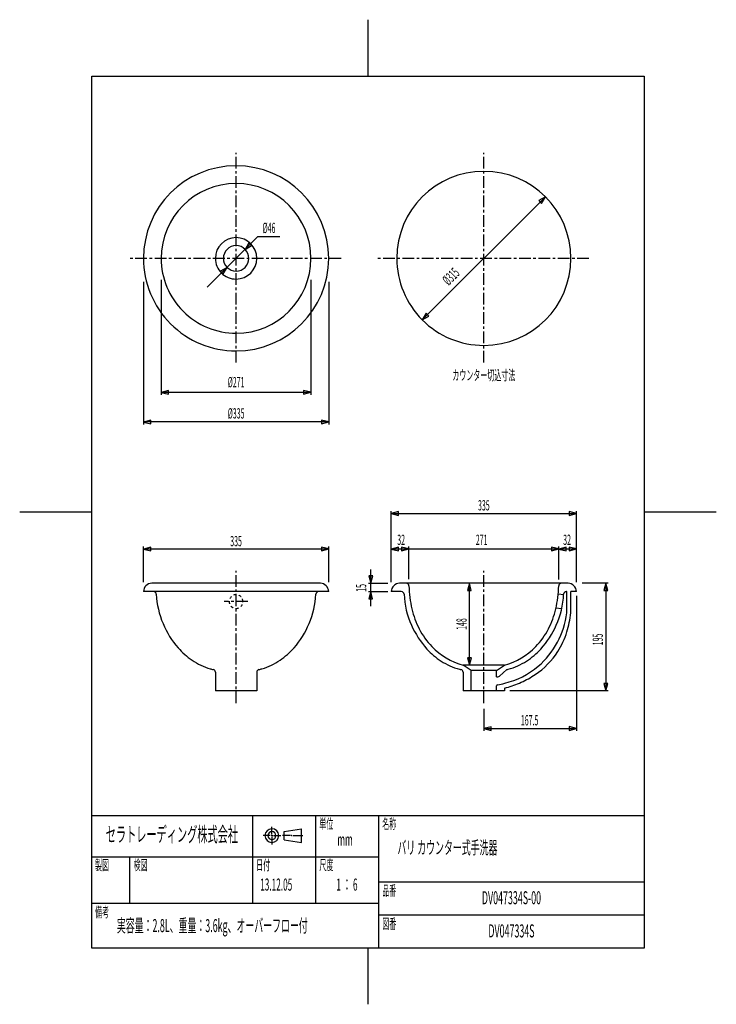
# Model space of a CAD drawing. Extents: x 0 to 210, y 0 to 297.
import ezdxf
from ezdxf.enums import TextEntityAlignment as Align

# ---------------------------------------------------------------- set-up
doc = ezdxf.new("R2010")
doc.units = 0
doc.linetypes.add('AIGENLINE001', pattern=[5.856145, 3.5278, -0.776115, 0.776115, -0.776115])
doc.linetypes.add('AIGENLINE002', pattern=[1.55223, 0.776115, -0.776115])
doc.layers.get('0').update_dxf_attribs({"linetype": 'CONTINUOUS'})
doc.layers.add('_________2', color=7, linetype='CONTINUOUS')
doc.styles.get("Standard").update_dxf_attribs({"font": 'TXT', "bigfont": 'EXTFONT.SHX'})

msp = doc.modelspace()

# ---------------------------------------------------------------- linework, layer by layer
at = {"color": 7, "linetype": 'AIGENLINE001'}
for p, q in [((65.4667, 194.013), (65.4667, 257.289)), ((140.161, 194.013), (140.161, 257.289)), ((97.169, 225.457), (33.506, 225.457)), ((171.863, 225.457), (108.2, 225.457)), ((65.4667, 91.2381), (65.4667, 131.169)), ((140.161, 91.2381), (140.161, 131.169)), ((69.0553, 121.957), (61.8752, 121.957))]:
    msp.add_line(p, q, dxfattribs=at)
at = {"color": 7}
for p, q in [((121.599, 206.895), (158.722, 244.019)), ((158.722, 244.019), (156.74, 242.875)), ((157.578, 242.037), (158.722, 244.019)), ((156.74, 242.875), (157.578, 242.037)), ((56.75, 216.741), (71.9234, 231.914)), ((78.6622, 231.914), (71.9234, 231.914)), ((69.3214, 230.15), (68.1771, 228.168)), ((68.1771, 228.168), (70.1591, 229.312)), ((70.1591, 229.312), (69.3214, 230.15)), ((62.7561, 222.747), (60.7741, 221.603)), ((60.7741, 221.603), (61.6118, 220.765)), ((61.6118, 220.765), (62.7561, 222.747)), ((37.5499, 218.393), (37.5499, 175.39)), ((42.8831, 218.988), (42.8831, 184.332)), ((88.0501, 218.988), (88.0501, 184.332)), ((93.3835, 218.393), (93.3835, 175.39)), ((122.743, 208.877), (121.599, 206.895)), ((121.599, 206.895), (123.581, 208.04)), ((123.581, 208.04), (122.743, 208.877)), ((45.0935, 185.627), (42.8831, 185.035)), ((88.0501, 185.042), (42.8831, 185.042)), ((42.8831, 185.035), (45.0935, 184.443)), ((45.0935, 184.443), (45.0935, 185.627)), ((88.0501, 185.05), (85.8396, 185.642)), ((85.8396, 185.642), (85.8396, 184.457)), ((85.8396, 184.457), (88.0501, 185.05)), ((39.7603, 176.685), (37.5499, 176.093)), ((93.3835, 176.1), (37.5499, 176.1)), ((37.5499, 176.093), (39.7603, 175.5)), ((39.7603, 175.5), (39.7603, 176.685)), ((93.3835, 176.107), (91.1731, 176.699)), ((91.1731, 176.699), (91.1731, 175.515)), ((91.1731, 175.515), (93.3835, 176.107)), ((112.244, 127.798), (112.244, 149.205)), ((114.455, 149.08), (112.244, 148.488)), ((114.455, 147.895), (114.455, 149.08)), ((168.078, 148.502), (165.867, 149.094)), ((165.867, 149.094), (165.867, 147.91)), ((165.867, 147.91), (168.078, 148.502)), ((168.078, 127.798), (168.078, 149.205)), ((112.244, 148.495), (168.078, 148.495)), ((112.244, 148.488), (114.455, 147.895)), ((37.5499, 127.798), (37.5499, 138.502)), ((39.7603, 138.377), (37.5499, 137.784)), ((37.5499, 137.792), (93.3835, 137.792)), ((37.5499, 137.784), (39.7603, 137.192)), ((39.7603, 137.192), (39.7603, 138.377)), ((93.3835, 137.799), (91.1731, 138.391)), ((91.1731, 138.391), (91.1731, 137.207)), ((91.1731, 137.207), (93.3835, 137.799)), ((93.3835, 127.798), (93.3835, 138.502)), ((114.455, 138.377), (112.244, 137.784)), ((112.244, 137.792), (168.078, 137.792)), ((112.244, 137.784), (114.455, 137.192)), ((114.455, 137.192), (114.455, 138.377)), ((117.577, 137.799), (115.366, 138.391)), ((115.366, 138.391), (115.366, 137.207)), ((115.366, 137.207), (117.577, 137.799)), ((117.577, 128.698), (117.577, 138.502)), ((162.744, 137.799), (160.533, 138.391)), ((160.533, 138.391), (160.533, 137.207)), ((160.533, 137.207), (162.744, 137.799)), ((162.744, 128.569), (162.744, 138.502)), ((164.955, 138.377), (162.744, 137.784)), ((162.744, 137.784), (164.955, 137.192)), ((164.955, 137.192), (164.955, 138.377)), ((168.078, 137.799), (165.867, 138.391)), ((165.867, 138.391), (165.867, 137.207)), ((165.867, 137.207), (168.078, 137.799)), ((106.06, 120.537), (106.06, 131.65)), ((105.475, 129.668), (106.067, 127.457)), ((106.659, 129.668), (105.475, 129.668)), ((106.067, 127.457), (106.659, 129.668)), ((93.3835, 124.958), (37.5499, 124.958)), ((90.8834, 127.457), (40.0498, 127.457)), ((105.35, 127.457), (111.246, 127.457)), ((105.35, 124.958), (111.246, 124.958)), ((106.052, 124.958), (105.46, 122.747)), ((106.645, 122.747), (106.052, 124.958)), ((115.272, 124.958), (112.244, 124.958)), ((165.578, 127.457), (114.744, 127.457)), ((135.79, 127.457), (135.198, 125.247)), ((135.198, 125.247), (136.383, 125.247)), ((136.383, 125.247), (135.79, 127.457)), ((135.798, 102.79), (135.798, 127.457)), ((165.161, 124.958), (165.05, 124.958)), ((165.161, 118.507), (165.161, 124.958)), ((166.411, 118.507), (166.411, 124.958)), ((168.078, 124.958), (166.411, 124.958)), ((177.653, 127.457), (169.78, 127.457)), ((176.936, 127.457), (176.344, 125.247)), ((176.344, 125.247), (177.528, 125.247)), ((177.528, 125.247), (176.936, 127.457)), ((176.943, 127.457), (176.943, 94.9567)), ((105.46, 122.747), (106.645, 122.747)), ((164.208, 123.959), (162.699, 124.124)), ((168.078, 123.706), (168.078, 82.8988)), ((163.616, 119.771), (161.913, 119.957)), ((135.213, 105.001), (135.805, 102.79)), ((136.397, 105.001), (135.213, 105.001)), ((135.805, 102.79), (136.397, 105.001)), ((136.327, 101.123), (133.911, 102.79)), ((146.411, 102.79), (133.911, 102.79)), ((143.994, 101.123), (136.327, 101.123)), ((136.327, 94.9574), (136.327, 101.123)), ((143.994, 101.123), (146.411, 102.79)), ((143.994, 99.2597), (143.994, 101.123)), ((147.062, 101.428), (144.931, 99.4512)), ((59.2166, 100.614), (59.2166, 94.9567)), ((71.7167, 100.614), (71.7167, 94.9567)), ((133.911, 100.614), (133.911, 94.9567)), ((143.994, 99.2597), (144.425, 99.2597)), ((143.994, 94.9574), (143.994, 96.5119)), ((146.411, 95.7905), (146.411, 94.9567)), ((176.358, 97.1675), (176.951, 94.9567)), ((177.543, 97.1675), (176.358, 97.1675)), ((176.951, 94.9567), (177.543, 97.1675)), ((71.7167, 94.9567), (59.2166, 94.9567)), ((146.411, 94.9567), (133.911, 94.9567)), ((177.653, 94.9567), (147.992, 94.9567)), ((140.161, 89.5624), (140.161, 82.8988)), ((142.371, 84.1938), (140.161, 83.6016)), ((140.161, 83.6089), (168.078, 83.6089)), ((140.161, 83.6016), (142.371, 83.0094)), ((142.371, 83.0094), (142.371, 84.1938)), ((168.078, 83.6161), (165.867, 84.2083)), ((165.867, 84.2083), (165.867, 83.0239)), ((165.867, 83.0239), (168.078, 83.6161))]:
    msp.add_line(p, q, dxfattribs=at)
for centre, radius, start, end in [((65.466707, 225.457254), 27.916824, 90, 179.99997), ((65.466697, 225.457254), 27.916824, 0.00001, 89.99998), ((140.160639, 225.457082), 26.250248, 89.999624, 179.999594), ((140.160802, 225.457254), 26.250076, 0.00001, 89.99998), ((65.46662, 225.457169), 22.583523, 89.999781, 179.999752), ((65.466698, 225.457255), 22.583437, 0.00001, 89.99998), ((65.466617, 225.457172), 6.250047, 89.99921, 179.999181), ((65.466701, 225.457258), 6.249961, 0.00001, 89.99998), ((65.466617, 225.457172), 3.833297, 89.998713, 179.998683), ((65.466788, 225.457172), 3.833297, 0.001297, 90.001267), ((65.466783, 225.457168), 27.9169, 179.999793, 269.999843), ((65.466698, 225.457255), 22.583601, 179.99997, 270.00002), ((65.466701, 225.457258), 6.250131, 179.99997, 270.00002), ((65.466701, 225.457258), 3.833381, 179.99997, 270.00002), ((65.466701, 225.45726), 3.833383, 270.00002, 359.99999), ((65.466615, 225.457174), 6.250047, 270.000809, 0.00078), ((65.466612, 225.457177), 22.583523, 270.000238, 0.000209), ((65.466611, 225.457178), 27.91691, 270.000197, 0.000167), ((140.160716, 225.45734), 26.250325, 180.000198, 270.000208), ((140.160716, 225.457177), 26.250162, 270.000208, 0.000178), ((40.145623, 124.861535), 2.597513, 92.113397, 177.882625), ((40.545096, 124.092138), 0.865964, 2.094408, 87.870057), ((90.388534, 124.091734), 0.866377, 92.143825, 177.879826), ((90.787927, 124.861674), 2.597362, 2.114406, 87.89348), ((114.839885, 124.86137), 2.597677, 92.11296, 177.879115), ((115.239539, 124.092126), 0.86597, 2.0952, 87.88111), ((116.723517, 126.593172), 0.864622, 3.705856, 88.025864), ((151.190297, 127.391387), 33.612164, 181.265511, 193.196162), ((129.126939, 127.3928), 33.616916, 346.803284, 358.73228), ((163.59844, 126.593172), 0.864622, 91.974116, 176.294124), ((165.082418, 124.092126), 0.86597, 92.118853, 177.904798), ((165.482043, 124.861699), 2.59735, 2.113879, 87.886111), ((67.36477, 125.441792), 25.987732, 182.907107, 203.036638), ((63.56838, 125.441796), 25.987814, 336.963449, 357.092912), ((142.119924, 125.447009), 26.048623, 182.911796, 204.057389), ((138.20307, 125.446953), 26.047585, 335.941745, 357.088231), ((145.399767, 126.223593), 27.708564, 193.578573, 206.951977), ((134.924514, 126.222979), 27.705994, 333.046764, 346.42147), ((139.890525, 121.669172), 25.467558, 310.850961, 352.867176), ((134.046061, 122.413419), 32.599732, 342.835891, 353.117485), ((68.284986, 125.6551), 26.918535, 202.687988, 221.073565), ((62.647877, 125.655258), 26.918941, 318.926763, 337.312029), ((142.85537, 125.589513), 26.778817, 203.694341, 222.156599), ((141.293246, 124.324508), 23.18793, 207.368171, 223.560495), ((139.022978, 124.328416), 23.194597, 316.441868, 332.629506), ((137.46738, 125.589128), 26.777867, 317.842691, 336.305686), ((140.450858, 120.631641), 25.955041, 327.854432, 342.421553), ((65.285851, 123.252317), 23.079442, 221.468628, 235.471558), ((65.646697, 123.252956), 23.080402, 304.529127, 318.531381), ((139.767975, 123.026822), 22.770769, 222.590334, 236.762024), ((139.276425, 122.655549), 20.577124, 224.06288, 254.88567), ((141.044959, 122.655861), 20.577575, 285.115663, 315.937144), ((140.549724, 123.031674), 22.777084, 303.23997, 317.407711), ((63.190971, 120.440106), 19.57565, 235.857475, 253.573927), ((67.741368, 120.442004), 19.577767, 286.427465, 304.141784), ((137.779295, 120.234775), 19.345923, 237.155819, 255.093151), ((142.542143, 120.235368), 19.346627, 284.907872, 302.844192), ((142.668924, 119.468768), 23.45909, 303.633898, 327.376776), ((62.599235, 118.903003), 17.934446, 253.998591, 257.002479), ((58.357136, 100.593987), 0.859674, 1.354309, 75.977131), ((72.576053, 100.593977), 0.859632, 104.008784, 178.644949), ((68.334582, 118.901067), 17.932467, 282.997647, 286.001816), ((137.289805, 118.889079), 17.920045, 255.498695, 257.004016), ((133.051007, 100.593524), 0.860263, 1.384214, 75.947226), ((140.675189, 121.220178), 24.616516, 283.597081, 310.153041), ((143.035765, 118.873881), 17.904424, 282.995676, 284.502277), ((144.422129, 100.032069), 0.772389, 270.200213, 311.236175), ((140.183735, 122.897782), 27.691093, 293.970147, 303.985394), ((144.349073, 96.502181), 0.355017, 100.235305, 178.437768), ((140.069104, 123.191666), 26.67553, 279.095519, 283.866891), ((135.752166, 133.914393), 39.585911, 285.62005, 286.521598), ((137.521013, 128.497503), 33.890007, 286.258906, 294.237498)]:
    msp.add_arc(centre, radius, start, end, dxfattribs=at)
at = {"color": 7, "linetype": 'AIGENLINE002'}
for centre, radius, start, end in [((65.546632, 121.877029), 2.16486, 92.115909, 177.869848), ((65.466788, 121.957409), 2.08352, 179.997602, 269.997651), ((65.387077, 121.877513), 2.164366, 2.117807, 87.891659), ((65.466529, 121.957324), 2.083435, 270.004757, 0.004727)]:
    msp.add_arc(centre, radius, start, end, dxfattribs=at)
at = {"layer": '_________2', "color": 7}
for p, q in [((105.239, 297.45), (105.239, 280.43)), ((21.9885, 17.4285), (21.9885, 280.43)), ((21.9885, 280.43), (188.49, 280.43)), ((188.49, 280.43), (188.49, 17.4285)), ((21.9885, 148.931), (0.238058, 148.931)), ((210.24, 148.931), (188.49, 148.931)), ((21.9885, 57.4284), (188.49, 57.4284)), ((70.4888, 30.9285), (70.4888, 57.4284)), ((89.4886, 30.9285), (89.4886, 57.4284)), ((108.489, 17.4285), (108.489, 57.4284)), ((76.2684, 51.817), (76.2684, 54.0039)), ((75.7764, 51.3243), (73.5894, 51.3243)), ((76.2684, 51.3243), (76.0169, 51.3243)), ((76.2684, 51.3243), (76.2684, 51.5765)), ((76.2684, 51.3243), (76.5205, 51.3243)), ((76.2684, 51.3243), (76.2684, 51.0728)), ((76.2684, 50.8324), (76.2684, 48.6454)), ((76.761, 51.3243), (78.948, 51.3243)), ((81.6799, 51.3243), (79.4937, 51.3243)), ((79.9794, 52.5439), (85.1574, 53.4093)), ((79.9794, 50.1048), (79.9794, 52.5439)), ((82.1726, 51.3243), (81.9204, 51.3243)), ((82.1726, 51.3243), (82.4248, 51.3243)), ((82.6652, 51.3243), (85.5901, 51.3243)), ((85.1574, 49.24), (85.1574, 53.4093)), ((79.9794, 50.1048), (85.1574, 49.24)), ((21.9885, 44.9288), (108.489, 44.9288)), ((33.4883, 30.9285), (33.4883, 44.9288)), ((108.489, 37.4281), (188.49, 37.4281)), ((21.9885, 30.9285), (108.489, 30.9285)), ((108.489, 27.4283), (188.49, 27.4283)), ((188.49, 17.4285), (21.9885, 17.4285)), ((105.239, 17.4285), (105.239, 0.44821))]:
    msp.add_line(p, q, dxfattribs=at)
for centre, radius, start, end in [((76.348354, 51.404327), 2.165778, 182.117004, 267.883025), ((76.348388, 51.245002), 2.165786, 92.117855, 177.901053), ((76.315273, 51.277401), 1.267363, 92.121786, 177.878185), ((76.315273, 51.371246), 1.267363, 182.121815, 267.878214), ((76.26835, 51.324323), 2.084985, 0.00001, 89.99998), ((76.22211, 51.277367), 1.267371, 2.123295, 87.909056), ((76.221461, 51.371929), 1.268044, 272.119164, 357.848485), ((76.188379, 51.40501), 2.166459, 272.115468, 357.865604)]:
    msp.add_arc(centre, radius, start, end, dxfattribs=at)

# ---------------------------------------------------------------- texts
at = {"color": 7, "width": 0.5}
for s, p in [('%%c46', (75.373, 233.098)), ('カウンター切込寸法', (140.161, 188.684)), ('%%c271', (65.4667, 186.578)), ('%%c335', (65.4667, 177.152)), ('335', (140.161, 149.416)), ('335', (65.4667, 138.611)), ('32', (115.23, 139.018)), ('271', (139.51, 139.018)), ('32', (165.25, 139.018)), ('167.5', (153.956, 84.5873))]:
    msp.add_text(s, height=3.09234, dxfattribs=at).set_placement(p, align=Align.CENTER)
for s, rotation, p in [('%%c315', 45, (131.331, 218.894)), ('15', 90, (104.713, 126.052)), ('148', 90, (134.965, 115.138)), ('195', 90, (176.052, 110.502))]:
    msp.add_text(s, height=3.09234, rotation=rotation, dxfattribs=at).set_placement(p, align=Align.CENTER)
at = {"layer": '_________2', "color": 7, "width": 0.5}
for s, height, p in [('単位', 3.09234, (90.5821, 53.3377)), ('名称', 3.09234, (109.544, 53.3377)), ('バリ カウンター式手洗器', 3.9357, (114.118, 45.7453)), ('製図', 3.09234, (22.96, 40.9304)), ('検図', 3.09234, (34.5783, 40.9304)), ('日付', 3.09234, (71.532, 40.9304)), ('尺度', 3.09234, (90.5821, 40.9304)), ('13.12.05', 3.65458, (72.7247, 34.7375)), ('品番', 3.09234, (109.544, 33.1989)), ('備考', 3.09234, (22.96, 26.731)), ('実容量：2.8L、重量：3.6kg、オーバーフロー付', 3.9357, (29.5257, 22.2269)), ('図番', 3.09234, (109.544, 23.1991))]:
    msp.add_text(s, height=height, dxfattribs=at).set_placement(p)
for s, height, p in [('セラトレーディング株式会社', 4.49794, (46.1194, 49.4564)), ('mm', 3.65458, (98.3068, 48.3415)), ('1 ： 6', 3.65458, (98.8986, 34.7375)), ('DV047334S-00', 3.9357, (148.489, 30.6274)), ('DV047334S', 3.9357, (148.489, 20.627))]:
    msp.add_text(s, height=height, dxfattribs=at).set_placement(p, align=Align.CENTER)

doc.saveas('drawing.dxf')
